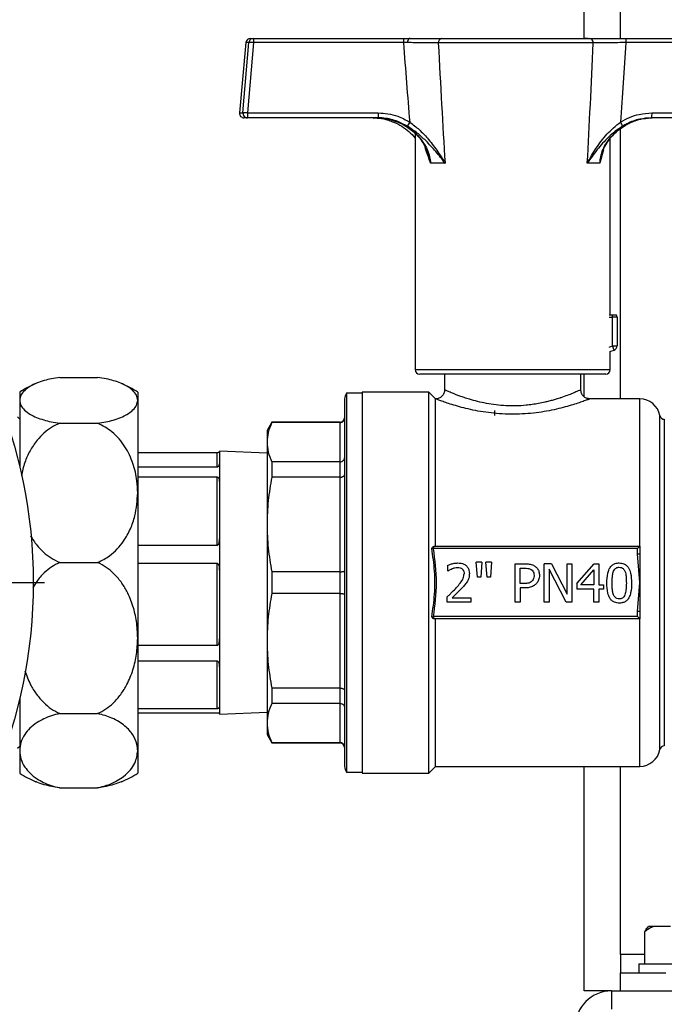
# Model space of a CAD drawing. Units: millimetres. Extents: x 60 to 6240, y 60 to 4395.
# Drawn here: x 3491 to 3633, y 1096 to 1313 of the extents above; entities that cross this region are included whole.
import ezdxf

# ---------------------------------------------------------------- set-up
doc = ezdxf.new("R2010")
doc.units = ezdxf.units.MM
doc.header["$LTSCALE"] = 15
doc.layers.add('FORMAT', color=7, linetype='Continuous')
doc.styles.add('SLDTEXTSTYLE0', font='TXT', dxfattribs={"width": 0.75})
doc.dimstyles.new('SLDDIMSTYLE0', dxfattribs={"dimtxt": 52.5, "dimasz": 53.34, "dimexe": 0, "dimexo": 0.0625, "dimgap": 13.125, "dimtad": 1, "dimdec": 0, "dimrnd": 1e-09, "dimzin": 12, "dimdsep": 46, "dimtxsty": 'SLDTEXTSTYLE0', "dimsah": 1, "dimcen": 0.09, "dimadec": 0, "dimazin": 3, "dimtfac": 1, "dimtdec": 0, "dimtofl": 0, "dimtmove": 0, "dimatfit": 3, "dimfxl": 0, "dimfrac": 2, "dimtolj": 1, "dimtzin": 12, "dimarcsym": 0})

# ---------------------------------------------------------------- blocks, each defined once
blk = doc.blocks.new('_D_9')
at = {"layer": 'FORMAT', "color": 7}
for p, q in [((3273.62, 1204.2), (3273.62, 2400.5)), ((3838.05, 2231.74), (3838.05, 2400.5)), ((3273.62, 2385.5), (3838.05, 2385.5))]:
    blk.add_line(p, q, dxfattribs=at)
for points in [[(3273.62, 2385.5), (3326.96, 2379.79), (3326.96, 2391.22)], [(3838.05, 2385.5), (3784.71, 2391.22), (3784.71, 2379.79)]]:
    blk.add_solid(points, dxfattribs=at)
at = {"layer": 'FORMAT', "color": 7, "insert": (3521.81, 2453.18), "char_height": 52.5, "attachment_point": 1, "style": 'SLDTEXTSTYLE0'}
blk.add_mtext('564', dxfattribs=at)
blk = doc.blocks.new('SW_CENTERMARKSYMBOL_4')
at = {"layer": 'FORMAT', "color": 0}
blk.add_line((5, 0), (112.5, 0), dxfattribs=at)

msp = doc.modelspace()

# ---------------------------------------------------------------- linework, layer by layer
at = {"color": 7, "linetype": 'Continuous', "lineweight": 25}
for p, q in [((3615.05, 1309.15), (3615.05, 1454.2)), ((3623.05, 1309.15), (3623.05, 1454.2)), ((3541.47, 1309.15), (3542.12, 1309.15)), ((3542.12, 1309.15), (3575.2, 1309.15)), ((3582.56, 1309.15), (3583.63, 1309.15)), ((3583.63, 1309.15), (3616.19, 1309.15)), ((3615.84, 1309.15), (3614.91, 1309.15)), ((3624.17, 1309.15), (3657.07, 1309.15)), ((3540.47, 1308.24), (3539.05, 1292.74)), ((3540.47, 1308.24), (3539.05, 1292.74)), ((3539.83, 1292.74), (3541.12, 1308.24)), ((3541.12, 1308.24), (3540.47, 1308.24)), ((3540.47, 1308.24), (3540.47, 1308.24)), ((3542.11, 1308.24), (3540.83, 1292.74)), ((3575.19, 1308.24), (3542.11, 1308.24)), ((3576.16, 1308.49), (3576.16, 1308.65)), ((3617.02, 1308.15), (3582.87, 1308.15)), ((3657.17, 1308.24), (3624.28, 1308.24)), ((3539.05, 1292.74), (3539.83, 1292.74)), ((3539.05, 1292.74), (3539.05, 1292.74)), ((3540.83, 1291.65), (3540.05, 1291.65)), ((3540.83, 1292.74), (3569.63, 1292.74)), ((3569.63, 1291.65), (3540.83, 1291.65)), ((3629.21, 1291.58), (3630, 1291.62)), ((3658.49, 1291.65), (3629.85, 1291.65)), ((3629.95, 1292.74), (3658.59, 1292.74)), ((3623.05, 1229.7), (3623.05, 1289.33)), ((3577.77, 1288.17), (3577.77, 1236.15)), ((3620.77, 1248.15), (3620.77, 1287.11)), ((3584.36, 1281.65), (3581.17, 1281.65)), ((3618.47, 1281.65), (3615.7, 1281.65)), ((3621.27, 1248.15), (3620.54, 1248.15)), ((3621.27, 1247.7), (3621.27, 1248.15)), ((3620.52, 1247.7), (3621.27, 1247.7)), ((3621.27, 1241.4), (3621.27, 1247.7)), ((3622.27, 1247.7), (3621.27, 1247.7)), ((3622.27, 1247.7), (3622.27, 1241.4)), ((3620.52, 1241.13), (3621.27, 1241.4)), ((3620.65, 1240.11), (3621.61, 1240.46)), ((3620.77, 1236.15), (3620.77, 1240.15)), ((3621.61, 1240.46), (3621.27, 1241.4)), ((3621.27, 1241.4), (3622.27, 1241.4)), ((3577.77, 1236.15), (3620.77, 1236.15)), ((3619.77, 1235.15), (3578.77, 1235.15)), ((3584.27, 1235.15), (3584.27, 1231.7)), ((3614.27, 1231.69), (3614.27, 1235.15)), ((3615.05, 1230.16), (3615.05, 1235.15)), ((3499.45, 1234.44), (3507.79, 1234.44)), ((3490.62, 1231.2), (3490.62, 1229.39)), ((3516.62, 1231.2), (3516.62, 1229.39)), ((3566.12, 1230.95), (3562.66, 1230.95)), ((3562.66, 1230.95), (3562.66, 1189.2)), ((3580.77, 1231.2), (3566.12, 1231.2)), ((3566.12, 1231.2), (3566.12, 1147.2)), ((3582.27, 1229.7), (3580.77, 1231.2)), ((3580.77, 1147.2), (3580.77, 1231.2)), ((3490.62, 1229.39), (3490.62, 1214.71)), ((3516.62, 1229.39), (3516.62, 1208.98)), ((3582.27, 1197.2), (3582.27, 1229.7)), ((3627.27, 1229.7), (3616.23, 1229.7)), ((3627.27, 1197.2), (3627.27, 1229.7)), ((3595.27, 1227.15), (3595.27, 1226.07)), ((3490.62, 1225.21), (3490.12, 1225.71)), ((3499.45, 1224.33), (3507.79, 1224.33)), ((3546.19, 1224.55), (3545.12, 1222.7)), ((3561.22, 1224.55), (3546.19, 1224.55)), ((3546.19, 1224.55), (3546.19, 1224.47)), ((3561.22, 1224.47), (3546.19, 1224.47)), ((3561.22, 1224.47), (3561.22, 1224.55)), ((3561.22, 1215.83), (3561.22, 1224.47)), ((3631.69, 1152.38), (3631.69, 1226.02)), ((3632.68, 1225.2), (3632.68, 1153.2)), ((3545.12, 1222.7), (3545.12, 1220.15)), ((3545.12, 1220.15), (3545.12, 1202.02)), ((3516.62, 1217.88), (3534.12, 1217.88)), ((3534.12, 1214.67), (3534.12, 1217.88)), ((3545.12, 1217.74), (3534.62, 1218.2)), ((3534.62, 1218.2), (3534.62, 1215.45)), ((3534.62, 1215.45), (3534.62, 1211.43)), ((3546.19, 1215.83), (3546.19, 1212.44)), ((3561.22, 1215.83), (3546.19, 1215.83)), ((3561.22, 1212.44), (3561.22, 1215.83)), ((3534.12, 1214.67), (3516.62, 1214.67)), ((3516.62, 1212.5), (3534.12, 1212.5)), ((3534.12, 1197.41), (3534.12, 1212.5)), ((3534.62, 1211.43), (3534.62, 1199.05)), ((3561.22, 1212.44), (3546.19, 1212.44)), ((3561.22, 1191.59), (3561.22, 1212.44)), ((3516.62, 1208.98), (3516.62, 1176.99)), ((3545.12, 1202.02), (3545.12, 1176.38)), ((3534.62, 1199.05), (3534.62, 1191.75)), ((3534.12, 1197.41), (3516.62, 1197.41)), ((3581.8, 1197.16), (3581.98, 1197.2)), ((3626.77, 1196.7), (3581.8, 1196.7)), ((3581.98, 1197.2), (3627.27, 1197.2)), ((3626.77, 1196.7), (3627.27, 1197.2)), ((3626.77, 1195.54), (3626.77, 1196.7)), ((3627.27, 1197.2), (3627.27, 1195.54)), ((3591.48, 1190.43), (3591.23, 1193.74)), ((3592.48, 1193.74), (3591.23, 1193.74)), ((3592.48, 1193.74), (3592.23, 1190.43)), ((3593.63, 1190.43), (3593.38, 1193.74)), ((3594.62, 1193.74), (3593.38, 1193.74)), ((3594.62, 1193.74), (3594.38, 1190.43)), ((3627.27, 1189.2), (3626.77, 1195.54)), ((3627.27, 1195.54), (3627.27, 1189.2)), ((3499.45, 1193.64), (3507.79, 1193.64)), ((3516.62, 1193.47), (3534.12, 1193.47)), ((3534.12, 1175.34), (3534.12, 1193.47)), ((3534.62, 1191.75), (3534.62, 1176.88)), ((3546.19, 1191.59), (3546.19, 1186.8)), ((3561.22, 1191.59), (3546.19, 1191.59)), ((3561.22, 1186.8), (3561.22, 1191.59)), ((3585, 1191.82), (3585, 1193.03)), ((3585, 1191.82), (3585.06, 1191.82)), ((3599.78, 1184.86), (3599.78, 1193.36)), ((3599.78, 1193.36), (3601.92, 1193.36)), ((3600.91, 1188.99), (3600.91, 1192.38)), ((3600.91, 1192.38), (3601.85, 1192.38)), ((3606.23, 1184.86), (3606.23, 1193.36)), ((3607.84, 1193.36), (3606.23, 1193.36)), ((3607.28, 1192.19), (3607.28, 1184.86)), ((3611.05, 1184.86), (3607.28, 1192.19)), ((3607.84, 1193.36), (3611.26, 1186.63)), ((3611.26, 1186.63), (3611.26, 1193.36)), ((3611.26, 1193.36), (3612.31, 1193.36)), ((3612.31, 1193.36), (3612.31, 1184.86)), ((3613.4, 1188.98), (3617.2, 1193.36)), ((3614.3, 1188.7), (3617.16, 1192.02)), ((3617.16, 1192.02), (3617.16, 1188.7)), ((3617.2, 1193.36), (3618.25, 1193.36)), ((3618.25, 1193.36), (3618.25, 1188.7)), ((3592.23, 1190.43), (3591.48, 1190.43)), ((3594.38, 1190.43), (3593.63, 1190.43)), ((3562.66, 1189.2), (3562.66, 1147.45)), ((3588.14, 1188.05), (3585.89, 1185.84)), ((3601.68, 1188.99), (3600.91, 1188.99)), ((3601.87, 1188.03), (3600.91, 1188.03)), ((3600.91, 1188.03), (3600.91, 1184.86)), ((3613.4, 1188.98), (3613.4, 1187.78)), ((3617.16, 1187.78), (3613.4, 1187.78)), ((3617.16, 1188.7), (3614.3, 1188.7)), ((3617.16, 1184.86), (3617.16, 1187.78)), ((3618.25, 1188.7), (3619.26, 1188.7)), ((3619.26, 1187.78), (3618.25, 1187.78)), ((3618.25, 1187.78), (3618.25, 1184.86)), ((3619.26, 1188.7), (3619.26, 1187.78)), ((3626.77, 1182.85), (3627.27, 1189.2)), ((3627.27, 1189.2), (3627.27, 1182.85)), ((3561.22, 1186.8), (3546.19, 1186.8)), ((3561.22, 1165.95), (3561.22, 1186.8)), ((3584.82, 1184.86), (3584.82, 1186.07)), ((3585.89, 1185.84), (3590.06, 1185.84)), ((3590.06, 1185.84), (3590.06, 1184.86)), ((3590.06, 1184.86), (3584.82, 1184.86)), ((3600.91, 1184.86), (3599.78, 1184.86)), ((3607.28, 1184.86), (3606.23, 1184.86)), ((3612.31, 1184.86), (3611.05, 1184.86)), ((3618.25, 1184.86), (3617.16, 1184.86)), ((3626.77, 1181.7), (3581.8, 1181.7)), ((3581.98, 1181.2), (3581.8, 1181.24)), ((3627.27, 1181.2), (3581.98, 1181.2)), ((3582.27, 1148.7), (3582.27, 1181.2)), ((3626.77, 1181.7), (3626.77, 1182.85)), ((3626.77, 1181.7), (3627.27, 1181.2)), ((3627.27, 1182.85), (3627.27, 1181.2)), ((3627.27, 1148.7), (3627.27, 1181.2)), ((3516.62, 1176.99), (3516.62, 1152.15)), ((3534.62, 1176.88), (3534.62, 1170.58)), ((3545.12, 1176.38), (3545.12, 1158.25)), ((3534.12, 1175.34), (3516.62, 1175.34)), ((3516.62, 1171.93), (3534.12, 1171.93)), ((3534.12, 1161.38), (3534.12, 1171.93)), ((3534.62, 1170.58), (3534.62, 1161.92)), ((3561.22, 1165.95), (3546.19, 1165.95)), ((3546.19, 1165.95), (3546.19, 1162.57)), ((3561.22, 1162.57), (3561.22, 1165.95)), ((3490.62, 1163.68), (3490.62, 1152.15)), ((3534.12, 1161.38), (3516.62, 1161.38)), ((3534.62, 1161.92), (3534.62, 1160.31)), ((3561.22, 1162.57), (3546.19, 1162.57)), ((3561.22, 1153.93), (3561.22, 1162.57)), ((3499.45, 1160.35), (3507.79, 1160.35)), ((3516.62, 1160.51), (3534.12, 1160.51)), ((3534.62, 1160.2), (3545.12, 1160.66)), ((3534.62, 1160.31), (3534.62, 1160.2)), ((3545.12, 1158.25), (3545.12, 1155.7)), ((3545.12, 1155.7), (3546.19, 1153.85)), ((3490.12, 1152.68), (3490.62, 1153.18)), ((3546.19, 1153.93), (3561.22, 1153.93)), ((3546.19, 1153.93), (3546.19, 1153.85)), ((3546.19, 1153.85), (3561.22, 1153.85)), ((3561.22, 1153.85), (3561.22, 1153.93)), ((3490.62, 1152.15), (3490.62, 1147.2)), ((3516.62, 1152.15), (3516.62, 1147.2)), ((3580.77, 1147.2), (3582.27, 1148.7)), ((3582.27, 1148.7), (3627.27, 1148.7)), ((3615.05, 1099.2), (3615.05, 1148.7)), ((3623.05, 1107.2), (3623.05, 1148.7)), ((3562.66, 1147.45), (3566.12, 1147.45)), ((3566.12, 1147.2), (3580.77, 1147.2)), ((3499.45, 1143.95), (3507.79, 1143.95)), ((3628.4, 1105.2), (3628.4, 1112.29)), ((3629.18, 1113.4), (3629.16, 1113.38)), ((3630.36, 1113.4), (3629.18, 1113.4)), ((3634.05, 1113.4), (3630.36, 1113.4)), ((3623.05, 1107.2), (3623.05, 1103.2)), ((3628.4, 1107.2), (3623.05, 1107.2)), ((3627.05, 1105.2), (3627.05, 1103.2)), ((3627.05, 1105.2), (3644.55, 1105.2)), ((3623.05, 1099.2), (3623.05, 1103.2)), ((3623.05, 1103.2), (3633.05, 1103.2)), ((3621.05, 1099.2), (3615.05, 1099.2)), ((3621.05, 1099.2), (3621.05, 1095.2)), ((3621.05, 1099.2), (4055.05, 1099.2))]:
    msp.add_line(p, q, dxfattribs=at)
msp.add_circle((3383.62, 1189.2), 110, dxfattribs=at)
for centre, radius, start, end in [((3541.47, 1308.15), 1, 90, 174.7636), ((3541.47, 1308.15), 0.999, 90.0338, 175.0423), ((3542.12, 1308.15), 0.999, 90.0338, 175.0423), ((3630.74, 1308.45), 88.63, 179.549, 180.1392), ((3663.82, 1308.45), 88.63, 179.549, 180.1392), ((3583.77, 1308.25), 0.906, 98.699, 186.6252), ((3616.09, 1308.23), 0.925, 355.0609, 84.0127), ((3622.1, 1308.45), 2.19, 354.4353, 18.7048), ((3541.62, 1305), 3.27, 81.2738, 98.7262), ((3540.05, 1292.65), 1, 174.7636, 270), ((3540.05, 1292.65), 0.999, 174.9666, 269.9573), ((3540.33, 1289.5), 3.27, 81.2738, 98.7262), ((3540.83, 1292.65), 0.999, 174.9666, 269.9573), ((3652.89, 1292.45), 112.06, 179.853, 180.4088), ((3681.69, 1292.45), 112.06, 179.853, 180.4088), ((3627.23, 1292.45), 2.74, 342.9694, 5.9831), ((3584.19, 1285.76), 9.09, 146.9251, 153.4965), ((3620.72, 1289.03), 2.89, 15.8209, 35.8548), ((3621.27, 1247.7), 1, 0, 26.7437), ((3621.27, 1241.4), 1, 290, 0), ((3578.77, 1236.15), 1, 180, 270), ((3619.77, 1236.15), 1, 270, 0), ((3503.62, 1211.02), 24, 113.0871, 122.7972), ((3503.62, 1211.02), 24, 57.2028, 66.9009), ((3564.22, 1229.7), 2, 141.3178, 180), ((3627.27, 1225.2), 4.5, 10.4757, 90), ((3561.22, 1225.55), 1, 270, 0), ((3632.68, 1226.2), 1, 190.4757, 270), ((3561.22, 1152.85), 1, 0, 90), ((3632.68, 1152.2), 1, 90, 169.5243), ((3627.27, 1153.2), 4.5, 270, 349.5243), ((3564.22, 1148.7), 2, 180, 218.6822), ((3503.62, 1167.37), 24, 237.2028, 246.9172), ((3503.62, 1167.37), 24, 293.1057, 302.7972), ((3621.05, 1091.2), 8, 90, 180)]:
    msp.add_arc(centre, radius, start, end, dxfattribs=at)
for centre, major_axis, ratio, start_param, end_param in [((3576.68, 1308.65), (0.525, 0), 0.95214, 1.570796, 3.141593), ((3599.29, 1540.76), (0.08, 360.05), 0.087488, 2.272916, 2.338488), ((3599.27, 1541.63), (0.05, 360.05), 0.059714, 2.276398, 2.37762), ((3599.27, 1541.63), (-2.28, 360.05), 0.059379, 3.905199, 4.00642), ((3598.22, 1540.76), (-3.35, 360.05), 0.086993, 3.943907, 4.009479)]:
    msp.add_ellipse(centre, major_axis=major_axis, ratio=ratio, start_param=start_param, end_param=end_param, dxfattribs=at)
for points, knots in [([(3575.2, 1309.15), (3576.44, 1309.15), (3578.92, 1309.15), (3581.79, 1309.15), (3583.14, 1309.15), (3583.63, 1309.15)], [0, 0, 0, 0, 0.388439, 0.776809, 1, 1, 1, 1]), ([(3616.19, 1309.15), (3617, 1309.15), (3618.61, 1309.15), (3621.57, 1309.15), (3623.49, 1309.15), (3624.17, 1309.15)], [0, 0, 0, 0, 0.390875, 0.781791, 1, 1, 1, 1]), ([(3582.87, 1308.15), (3582.42, 1308.16), (3581.19, 1308.18), (3578.58, 1308.21), (3576.32, 1308.23), (3575.19, 1308.24)], [0, 0, 0, 0, 0.223253, 0.61167, 1, 1, 1, 1]), ([(3624.28, 1308.24), (3623.66, 1308.23), (3621.91, 1308.22), (3619.22, 1308.19), (3617.75, 1308.16), (3617.02, 1308.15)], [0, 0, 0, 0, 0.218126, 0.609027, 1, 1, 1, 1]), ([(3568.54, 1291.61), (3568.85, 1291.62), (3569.78, 1291.64), (3571.12, 1291.4), (3572.1, 1291.05), (3572.5, 1290.9)], [0, 0, 0, 0, 0.226105, 0.687336, 1, 1, 1, 1]), ([(3569.42, 1291.65), (3570.07, 1291.62), (3571.4, 1291.55), (3573.97, 1290.86), (3576.37, 1289.58), (3578.39, 1287.77), (3579.92, 1285.83), (3580.92, 1283.71), (3581.11, 1282.13), (3581.17, 1281.65)], [0, 0, 0, 0, 0.116041, 0.235468, 0.470935, 0.592365, 0.717369, 0.913125, 1, 1, 1, 1]), ([(3569.42, 1291.61), (3569.73, 1291.62), (3570.66, 1291.64), (3571.99, 1291.41), (3572.96, 1291.06), (3573.33, 1290.93)], [0, 0, 0, 0, 0.230634, 0.70113, 1, 1, 1, 1]), ([(3569.63, 1292.74), (3570.35, 1292.7), (3571.81, 1292.62), (3574.2, 1292), (3575.71, 1291.18), (3576.57, 1290.72)], [0, 0, 0, 0, 0.295846, 0.600561, 1, 1, 1, 1]), ([(3576.06, 1289.82), (3575.26, 1290.24), (3573.51, 1291.15), (3571.26, 1291.61), (3569.91, 1291.64), (3569.63, 1291.65)], [0, 0, 0, 0, 0.4009324, 0.875305, 1, 1, 1, 1]), ([(3618.47, 1281.65), (3618.52, 1282.13), (3618.69, 1283.71), (3619.65, 1285.81), (3621.14, 1287.76), (3623.12, 1289.57), (3625.48, 1290.85), (3628.02, 1291.55), (3629.33, 1291.61), (3630, 1291.65)], [0, 0, 0, 0, 0.086875, 0.282631, 0.403974, 0.529066, 0.764533, 0.880625, 1, 1, 1, 1]), ([(3623.06, 1290.72), (3623.7, 1291.08), (3625, 1291.81), (3627.33, 1292.56), (3629.02, 1292.67), (3629.95, 1292.74)], [0, 0, 0, 0, 0.3032805, 0.6151195, 1, 1, 1, 1]), ([(3629.85, 1291.65), (3628.99, 1291.59), (3627.12, 1291.46), (3625, 1290.68), (3623.81, 1290), (3623.5, 1289.82)], [0, 0, 0, 0, 0.383832, 0.838303, 1, 1, 1, 1]), ([(3572.5, 1290.9), (3572.7, 1290.84), (3573.52, 1290.58), (3574.85, 1289.83), (3576.39, 1288.66), (3577.37, 1287.73), (3577.75, 1287.17), (3577.77, 1287.14)], [0, 0, 0, 0, 0.097074, 0.391583, 0.688475, 0.984916, 1, 1, 1, 1]), ([(3573.33, 1290.93), (3573.56, 1290.86), (3574.41, 1290.59), (3575.77, 1289.83), (3577.36, 1288.67), (3578.72, 1287.26), (3579.8, 1285.75), (3580.25, 1284.65), (3580.46, 1284.14)], [0, 0, 0, 0, 0.071003, 0.262628, 0.455785, 0.648649, 0.837525, 1, 1, 1, 1]), ([(3584.36, 1281.65), (3584.35, 1281.65), (3583.72, 1282.51), (3582.39, 1284.2), (3580.34, 1286.43), (3578.26, 1288.35), (3576.8, 1289.32), (3576.06, 1289.82)], [0, 0, 0, 0, 0.0015939, 0.2931527, 0.5774817, 0.7860681, 1, 1, 1, 1]), ([(3576.57, 1290.72), (3577.28, 1290.18), (3578.71, 1289.1), (3580.69, 1286.97), (3582.6, 1284.49), (3583.79, 1282.6), (3584.35, 1281.65), (3584.36, 1281.65)], [0, 0, 0, 0, 0.212084, 0.424904, 0.708609, 0.998339, 1, 1, 1, 1]), ([(3615.7, 1281.65), (3615.7, 1281.65), (3616.29, 1282.77), (3617.57, 1284.96), (3619.55, 1287.56), (3621.42, 1289.47), (3622.51, 1290.3), (3623.06, 1290.72)], [0, 0, 0, 0, 0.001662, 0.341039, 0.669714, 0.833344, 1, 1, 1, 1]), ([(3623.5, 1289.82), (3622.95, 1289.45), (3621.83, 1288.7), (3619.89, 1286.98), (3617.78, 1284.62), (3616.37, 1282.65), (3615.7, 1281.65), (3615.7, 1281.65)], [0, 0, 0, 0, 0.162174, 0.328093, 0.656992, 0.998406, 1, 1, 1, 1]), ([(3618.92, 1283.6), (3618.93, 1283.65), (3619.05, 1284.25), (3619.57, 1285.35), (3620.47, 1286.85), (3621.68, 1288.23), (3623.02, 1289.39), (3624.02, 1289.95), (3624.47, 1290.2)], [0, 0, 0, 0, 0.0179068, 0.2065065, 0.4039948, 0.6112681, 0.8262236, 1, 1, 1, 1]), ([(3624.47, 1290.2), (3624.59, 1290.28), (3625.16, 1290.64), (3625.81, 1290.85), (3626.33, 1291.02)], [0, 0, 0, 0, 0.203867, 1, 1, 1, 1]), ([(3581.17, 1281.65), (3581.16, 1281.65), (3581.15, 1281.69), (3581.06, 1281.95), (3580.7, 1283.03), (3580.25, 1284.07), (3580.02, 1285.04), (3579.99, 1285.17)], [0, 0, 0, 0, 0.004477, 0.026499, 0.219833, 0.900266, 1, 1, 1, 1]), ([(3581.17, 1281.65), (3581.16, 1281.65), (3581.16, 1281.69), (3581.14, 1281.76), (3581.09, 1282.06), (3580.91, 1282.88), (3580.62, 1283.61), (3580.42, 1284.12)], [0, 0, 0, 0, 0.007484, 0.043029, 0.084111, 0.358691, 1, 1, 1, 1]), ([(3619.31, 1284.63), (3619.11, 1283.9), (3618.85, 1282.96), (3618.55, 1281.95), (3618.48, 1281.69), (3618.47, 1281.65), (3618.47, 1281.65)], [0, 0, 0, 0, 0.741233, 0.968808, 0.9947304, 1, 1, 1, 1]), ([(3618.99, 1283.69), (3618.86, 1283.32), (3618.66, 1282.73), (3618.54, 1282.06), (3618.49, 1281.76), (3618.48, 1281.69), (3618.47, 1281.65), (3618.47, 1281.65)], [0, 0, 0, 0, 0.564242, 0.897817, 0.947726, 0.990908, 1, 1, 1, 1]), ([(3622.16, 1248.15), (3622.15, 1248.15), (3622.13, 1248.15), (3621.98, 1248.15), (3621.75, 1248.15), (3621.5, 1248.15), (3621.33, 1248.15), (3621.27, 1248.15)], [0, 0, 0, 0, 0.214694, 0.429388, 0.644082, 0.858775, 1, 1, 1, 1]), ([(3499.45, 1234.44), (3498.83, 1234.35), (3497.6, 1234.15), (3495.87, 1233.72), (3494.28, 1233.17), (3492.76, 1232.42), (3491.56, 1231.51), (3490.76, 1230.46), (3490.67, 1229.75), (3490.62, 1229.39)], [0, 0, 0, 0, 0.101893, 0.203913, 0.332218, 0.460711, 0.639671, 0.818874, 1, 1, 1, 1]), ([(3516.62, 1229.39), (3516.57, 1229.76), (3516.46, 1230.49), (3515.64, 1231.54), (3514.46, 1232.43), (3512.99, 1233.15), (3511.45, 1233.7), (3509.71, 1234.14), (3508.43, 1234.34), (3507.79, 1234.44)], [0, 0, 0, 0, 0.188254, 0.364844, 0.541202, 0.664597, 0.787835, 0.893991, 1, 1, 1, 1]), ([(3584.27, 1231.72), (3584.25, 1231.45), (3584.2, 1231.05), (3583.95, 1230.58), (3583.61, 1230.17), (3583.04, 1229.78), (3582.51, 1229.72), (3582.25, 1229.69)], [0, 0, 0, 0, 0.2500989, 0.3756479, 0.500861, 0.7504805, 1, 1, 1, 1]), ([(3614.23, 1231.69), (3614.24, 1231.69), (3614.28, 1231.71), (3614.02, 1231.59), (3613.45, 1231.33), (3612.54, 1230.94), (3611.34, 1230.47), (3610.39, 1230.13), (3609.87, 1229.96), (3609.87, 1229.96), (3609.87, 1229.96), (3609.87, 1229.96), (3609.87, 1229.96), (3609.87, 1229.96), (3609.87, 1229.96), (3609.87, 1229.96), (3609.86, 1229.96), (3609.86, 1229.96), (3609.83, 1229.95), (3609.76, 1229.92), (3609.49, 1229.84), (3608.98, 1229.67), (3608.19, 1229.44), (3607.3, 1229.19), (3606.22, 1228.93), (3605, 1228.68), (3603.6, 1228.45), (3601.95, 1228.25), (3600.01, 1228.13), (3597.78, 1228.16), (3595.58, 1228.35), (3593.48, 1228.68), (3591.51, 1229.11), (3589.88, 1229.56), (3588.6, 1229.98), (3587.63, 1230.32), (3586.63, 1230.69), (3585.68, 1231.08), (3584.88, 1231.43), (3584.36, 1231.65), (3584.3, 1231.68), (3584.27, 1231.7)], [0, 0, 0, 0, 0.01531, 0.062438, 0.106845, 0.155994, 0.20298, 0.250048, 0.250049, 0.25005, 0.250052, 0.250055, 0.25006, 0.25007, 0.25009, 0.250127, 0.250206, 0.250382, 0.250808, 0.252314, 0.257564, 0.274285, 0.297151, 0.322318, 0.344205, 0.377331, 0.408581, 0.437995, 0.48476, 0.531134, 0.577786, 0.624623, 0.671573, 0.718617, 0.752269, 0.783293, 0.81282, 0.859782, 0.906613, 0.953227, 1, 1, 1, 1]), ([(3616.3, 1229.7), (3616.03, 1229.73), (3615.5, 1229.79), (3614.93, 1230.18), (3614.6, 1230.59), (3614.34, 1231.06), (3614.3, 1231.46), (3614.27, 1231.73)], [0, 0, 0, 0, 0.249606, 0.49921, 0.624386, 0.749902, 1, 1, 1, 1]), ([(3490.62, 1229.39), (3490.67, 1229.01), (3490.77, 1228.29), (3491.59, 1227.23), (3492.78, 1226.34), (3494.25, 1225.62), (3495.79, 1225.07), (3497.52, 1224.63), (3498.81, 1224.43), (3499.45, 1224.33)], [0, 0, 0, 0, 0.188254, 0.364844, 0.541202, 0.664597, 0.787835, 0.893991, 1, 1, 1, 1]), ([(3507.79, 1224.33), (3508.41, 1224.43), (3509.64, 1224.62), (3511.37, 1225.05), (3512.95, 1225.6), (3514.47, 1226.35), (3515.67, 1227.26), (3516.47, 1228.31), (3516.57, 1229.03), (3516.62, 1229.39)], [0, 0, 0, 0, 0.1018935, 0.2039128, 0.3322182, 0.460711, 0.6396715, 0.818874, 1, 1, 1, 1]), ([(3562.22, 1229.62), (3562.22, 1229.64), (3562.22, 1229.73), (3562.22, 1229.1), (3562.22, 1227.67), (3562.22, 1225.29), (3562.22, 1222.03), (3562.22, 1217.95), (3562.22, 1213.19), (3562.22, 1207.91), (3562.22, 1202.34), (3562.22, 1196.67), (3562.22, 1191.06), (3562.22, 1185.47), (3562.22, 1179.83), (3562.22, 1174.18), (3562.22, 1168.68), (3562.22, 1163.56), (3562.22, 1159), (3562.22, 1155.19), (3562.22, 1152.21), (3562.22, 1150.15), (3562.22, 1148.92), (3562.22, 1148.77), (3562.22, 1148.7)], [0, 0, 0, 0, 0.014192, 0.058248, 0.104275, 0.151901, 0.200657, 0.249996, 0.299336, 0.348091, 0.395717, 0.441745, 0.4858, 0.528642, 0.57339, 0.619997, 0.668056, 0.717069, 0.766475, 0.815683, 0.864119, 0.911261, 0.956667, 1, 1, 1, 1]), ([(3616.23, 1229.68), (3616.24, 1229.69), (3616.29, 1229.7), (3615.98, 1229.59), (3615.32, 1229.34), (3614.29, 1228.98), (3612.95, 1228.53), (3611.32, 1228.04), (3609.44, 1227.55), (3607.33, 1227.09), (3605.04, 1226.7), (3602.62, 1226.43), (3600.11, 1226.3), (3597.58, 1226.33), (3595.1, 1226.51), (3592.71, 1226.82), (3590.48, 1227.23), (3588.45, 1227.71), (3586.65, 1228.21), (3585.11, 1228.69), (3583.86, 1229.11), (3582.96, 1229.44), (3582.38, 1229.66), (3582.31, 1229.68), (3582.27, 1229.7)], [0, 0, 0, 0, 0.0152808, 0.0610664, 0.1069245, 0.1530207, 0.1994608, 0.2462421, 0.2933376, 0.3407328, 0.3884062, 0.4362265, 0.4840609, 0.5318983, 0.5797342, 0.6275112, 0.6750727, 0.722367, 0.7693772, 0.8160575, 0.86241, 0.9084606, 0.9540524, 1, 1, 1, 1]), ([(3499.45, 1224.33), (3498.83, 1224.04), (3497.56, 1223.45), (3495.89, 1222.15), (3494.25, 1220.44), (3492.82, 1218.28), (3491.61, 1215.62), (3491.2, 1213.71), (3490.98, 1212.71)], [0, 0, 0, 0, 0.127486, 0.264807, 0.406085, 0.593918, 0.787032, 1, 1, 1, 1]), ([(3516.62, 1208.98), (3516.58, 1209.88), (3516.5, 1212.07), (3515.69, 1215.53), (3514.26, 1218.63), (3512.56, 1220.91), (3510.68, 1222.83), (3508.89, 1223.76), (3507.79, 1224.33)], [0, 0, 0, 0, 0.148751, 0.362253, 0.583823, 0.698072, 0.814872, 1, 1, 1, 1]), ([(3546.19, 1224.47), (3545.88, 1223.75), (3545.26, 1222.32), (3545.17, 1220.88), (3545.12, 1220.15)], [0, 0, 0, 0, 0.49798, 1, 1, 1, 1]), ([(3561.22, 1224.47), (3561.35, 1224.48), (3561.54, 1224.5), (3561.77, 1224.63), (3561.96, 1224.78), (3562.11, 1224.98), (3562.2, 1225.22), (3562.21, 1225.37), (3562.22, 1225.45)], [0, 0, 0, 0, 0.2415217, 0.3685014, 0.4993821, 0.7072304, 0.843096, 1, 1, 1, 1]), ([(3545.12, 1220.15), (3545.17, 1219.43), (3545.26, 1217.98), (3545.88, 1216.55), (3546.19, 1215.83)], [0, 0, 0, 0, 0.497831, 1, 1, 1, 1]), ([(3534.12, 1217.88), (3534.14, 1217.88), (3534.19, 1217.88), (3534.26, 1217.89), (3534.38, 1217.91), (3534.59, 1217.99), (3534.61, 1218.04), (3534.62, 1218.09)], [0, 0, 0, 0, 0.032421, 0.07268, 0.141947, 0.339895, 1, 1, 1, 1]), ([(3534.62, 1215.45), (3534.61, 1215.31), (3534.6, 1215.12), (3534.48, 1214.89), (3534.4, 1214.79), (3534.31, 1214.72), (3534.24, 1214.69), (3534.17, 1214.67), (3534.13, 1214.67), (3534.12, 1214.67)], [0, 0, 0, 0, 0.5307535, 0.6729106, 0.8207961, 0.8812481, 0.9421275, 0.9754656, 1, 1, 1, 1]), ([(3561.22, 1215.83), (3561.35, 1215.84), (3561.54, 1215.86), (3561.77, 1215.97), (3561.96, 1216.1), (3562.11, 1216.28), (3562.2, 1216.49), (3562.21, 1216.62), (3562.22, 1216.69)], [0, 0, 0, 0, 0.2415343, 0.3685109, 0.4993821, 0.7072506, 0.8431112, 1, 1, 1, 1]), ([(3534.12, 1212.5), (3534.14, 1212.5), (3534.19, 1212.49), (3534.26, 1212.46), (3534.38, 1212.37), (3534.59, 1212.04), (3534.61, 1211.69), (3534.62, 1211.43)], [0, 0, 0, 0, 0.032421, 0.07268, 0.141947, 0.339895, 1, 1, 1, 1]), ([(3546.19, 1212.44), (3545.88, 1210.73), (3545.26, 1207.27), (3545.17, 1203.77), (3545.12, 1202.02)], [0, 0, 0, 0, 0.49798, 1, 1, 1, 1]), ([(3561.22, 1212.44), (3561.35, 1212.45), (3561.54, 1212.46), (3561.77, 1212.53), (3561.96, 1212.61), (3562.11, 1212.72), (3562.2, 1212.85), (3562.21, 1212.93), (3562.22, 1212.98)], [0, 0, 0, 0, 0.241522, 0.368501, 0.499382, 0.70723, 0.843096, 1, 1, 1, 1]), ([(3507.79, 1193.64), (3508.69, 1194.09), (3510.3, 1194.89), (3512.15, 1196.6), (3513.75, 1198.57), (3515.08, 1201.02), (3516.32, 1204.57), (3516.5, 1207.27), (3516.62, 1208.98)], [0, 0, 0, 0, 0.150425, 0.269076, 0.387892, 0.552396, 0.717142, 1, 1, 1, 1]), ([(3545.12, 1202.02), (3545.17, 1200.28), (3545.26, 1196.78), (3545.88, 1193.32), (3546.19, 1191.59)], [0, 0, 0, 0, 0.497831, 1, 1, 1, 1]), ([(3493, 1199.55), (3493.45, 1198.82), (3494.26, 1197.51), (3495.83, 1195.88), (3497.49, 1194.57), (3498.79, 1193.95), (3499.45, 1193.64)], [0, 0, 0, 0, 0.298803, 0.532365, 0.765649, 1, 1, 1, 1]), ([(3534.62, 1199.05), (3534.61, 1198.74), (3534.6, 1198.33), (3534.48, 1197.85), (3534.4, 1197.65), (3534.31, 1197.52), (3534.24, 1197.45), (3534.17, 1197.41), (3534.13, 1197.41), (3534.12, 1197.41)], [0, 0, 0, 0, 0.5307535, 0.6729106, 0.8207961, 0.8812481, 0.9421275, 0.9754656, 1, 1, 1, 1]), ([(3581.42, 1196.76), (3581.47, 1196.84), (3581.58, 1197.01), (3581.72, 1197.11), (3581.8, 1197.16)], [0, 0, 0, 0, 0.488683, 1, 1, 1, 1]), ([(3581.42, 1181.63), (3581.67, 1183.31), (3582.17, 1186.65), (3582.17, 1191.74), (3581.67, 1195.09), (3581.42, 1196.76)], [0, 0, 0, 0, 0.333643, 0.666264, 1, 1, 1, 1]), ([(3581.8, 1196.7), (3581.76, 1196.7), (3581.69, 1196.72), (3581.59, 1196.73), (3581.5, 1196.75), (3581.44, 1196.76), (3581.42, 1196.76)], [0, 0, 0, 0, 0.251143, 0.502868, 0.753077, 1, 1, 1, 1]), ([(3581.8, 1181.7), (3582.14, 1184.2), (3582.82, 1189.2), (3582.14, 1194.2), (3581.8, 1196.7)], [0, 0, 0, 0, 0.499945, 1, 1, 1, 1]), ([(3499.45, 1193.64), (3498.84, 1193.33), (3497.6, 1192.7), (3495.89, 1191.27), (3494.48, 1189.73), (3493.79, 1188.55), (3493.52, 1188.08)], [0, 0, 0, 0, 0.244006, 0.495885, 0.803726, 1, 1, 1, 1]), ([(3516.62, 1176.99), (3516.57, 1178.23), (3516.46, 1180.6), (3515.65, 1184.07), (3514.47, 1186.99), (3512.99, 1189.39), (3511.46, 1191.17), (3509.72, 1192.65), (3508.44, 1193.31), (3507.79, 1193.64)], [0, 0, 0, 0, 0.188251, 0.36257, 0.541191, 0.66309, 0.787825, 0.892258, 1, 1, 1, 1]), ([(3534.12, 1193.47), (3534.14, 1193.47), (3534.19, 1193.46), (3534.26, 1193.41), (3534.38, 1193.26), (3534.59, 1192.71), (3534.61, 1192.17), (3534.62, 1191.75)], [0, 0, 0, 0, 0.032421, 0.07268, 0.141947, 0.339895, 1, 1, 1, 1]), ([(3561.22, 1191.59), (3561.35, 1191.59), (3561.54, 1191.6), (3561.77, 1191.63), (3561.96, 1191.66), (3562.11, 1191.71), (3562.2, 1191.77), (3562.21, 1191.8), (3562.22, 1191.82)], [0, 0, 0, 0, 0.241534, 0.368511, 0.499382, 0.707251, 0.843111, 1, 1, 1, 1]), ([(3585, 1193.03), (3585.19, 1193.11), (3585.63, 1193.28), (3586.36, 1193.48), (3586.9, 1193.52), (3587.18, 1193.54)], [0, 0, 0, 0, 0.27135, 0.6319, 1, 1, 1, 1]), ([(3585.06, 1191.82), (3585.14, 1191.87), (3585.28, 1191.96), (3585.55, 1192.13), (3585.76, 1192.23), (3585.89, 1192.29)], [0, 0, 0, 0, 0.276276, 0.552495, 1, 1, 1, 1]), ([(3585.89, 1192.29), (3585.99, 1192.32), (3586.19, 1192.4), (3586.59, 1192.52), (3586.89, 1192.54), (3587.1, 1192.55)], [0, 0, 0, 0, 0.25729, 0.514555, 1, 1, 1, 1]), ([(3587.1, 1192.55), (3587.2, 1192.55), (3587.49, 1192.54), (3587.86, 1192.42), (3588.07, 1192.26), (3588.14, 1192.21)], [0, 0, 0, 0, 0.284694, 0.774843, 1, 1, 1, 1]), ([(3587.18, 1193.54), (3587.52, 1193.52), (3588.1, 1193.48), (3588.87, 1193.11), (3589.38, 1192.58), (3589.67, 1191.91), (3589.7, 1191.44), (3589.71, 1191.2)], [0, 0, 0, 0, 0.25905, 0.449187, 0.640057, 0.817847, 1, 1, 1, 1]), ([(3588.14, 1192.21), (3588.2, 1192.15), (3588.36, 1191.98), (3588.53, 1191.61), (3588.55, 1191.31), (3588.56, 1191.14)], [0, 0, 0, 0, 0.2258406, 0.5793459, 1, 1, 1, 1]), ([(3601.85, 1192.38), (3602.1, 1192.38), (3602.49, 1192.37), (3603.01, 1192.26), (3603.24, 1192.13), (3603.37, 1192.06)], [0, 0, 0, 0, 0.483566, 0.736159, 1, 1, 1, 1]), ([(3601.92, 1193.36), (3602.24, 1193.35), (3602.89, 1193.33), (3603.66, 1193.13), (3604.04, 1192.89), (3604.14, 1192.83)], [0, 0, 0, 0, 0.418669, 0.840635, 1, 1, 1, 1]), ([(3603.37, 1192.06), (3603.48, 1191.97), (3603.71, 1191.78), (3603.94, 1191.32), (3603.96, 1190.97), (3603.98, 1190.76)], [0, 0, 0, 0, 0.294213, 0.588988, 1, 1, 1, 1]), ([(3604.14, 1192.83), (3604.35, 1192.66), (3604.75, 1192.32), (3605.11, 1191.59), (3605.14, 1191.06), (3605.16, 1190.8)], [0, 0, 0, 0, 0.332227, 0.665173, 1, 1, 1, 1]), ([(3620.03, 1189.1), (3620.05, 1189.83), (3620.08, 1190.89), (3620.48, 1192.17), (3620.97, 1192.92), (3621.64, 1193.37), (3622.27, 1193.52), (3622.63, 1193.53), (3622.75, 1193.53)], [0, 0, 0, 0, 0.3688005, 0.5374481, 0.6771666, 0.8180529, 0.9370276, 1, 1, 1, 1]), ([(3621.18, 1189.1), (3621.19, 1189.38), (3621.2, 1189.95), (3621.24, 1190.83), (3621.4, 1191.4), (3621.48, 1191.69)], [0, 0, 0, 0, 0.318477, 0.656209, 1, 1, 1, 1]), ([(3621.48, 1191.69), (3621.56, 1191.86), (3621.7, 1192.14), (3622.04, 1192.44), (3622.39, 1192.57), (3622.63, 1192.58), (3622.75, 1192.59)], [0, 0, 0, 0, 0.331682, 0.561681, 0.79221, 1, 1, 1, 1]), ([(3622.75, 1193.53), (3623.1, 1193.5), (3623.69, 1193.45), (3624.4, 1193), (3624.94, 1192.3), (3625.4, 1190.99), (3625.44, 1189.84), (3625.46, 1189.11)], [0, 0, 0, 0, 0.17888, 0.298255, 0.417361, 0.624596, 1, 1, 1, 1]), ([(3622.75, 1192.59), (3622.93, 1192.58), (3623.23, 1192.55), (3623.6, 1192.33), (3623.84, 1192.04), (3623.94, 1191.82), (3624, 1191.71)], [0, 0, 0, 0, 0.325971, 0.5514359, 0.7757866, 1, 1, 1, 1]), ([(3624, 1191.71), (3624.06, 1191.51), (3624.22, 1190.99), (3624.29, 1190.11), (3624.3, 1189.44), (3624.31, 1189.11)], [0, 0, 0, 0, 0.240315, 0.618157, 1, 1, 1, 1]), ([(3586.88, 1188.11), (3587.16, 1188.43), (3587.72, 1189.07), (3588.43, 1190.06), (3588.52, 1190.82), (3588.56, 1191.14)], [0, 0, 0, 0, 0.363185, 0.728459, 1, 1, 1, 1]), ([(3589.27, 1189.5), (3589.19, 1189.36), (3589.02, 1189.09), (3588.64, 1188.6), (3588.33, 1188.27), (3588.14, 1188.05)], [0, 0, 0, 0, 0.261252, 0.52239, 1, 1, 1, 1]), ([(3589.71, 1191.2), (3589.71, 1191.04), (3589.7, 1190.7), (3589.57, 1190.12), (3589.38, 1189.73), (3589.27, 1189.5)], [0, 0, 0, 0, 0.2837192, 0.5677748, 1, 1, 1, 1]), ([(3603.5, 1189.5), (3603.37, 1189.4), (3603.09, 1189.16), (3602.44, 1189.01), (3601.96, 1189), (3601.68, 1188.99)], [0, 0, 0, 0, 0.249264, 0.564905, 1, 1, 1, 1]), ([(3603.98, 1190.76), (3603.97, 1190.64), (3603.96, 1190.33), (3603.82, 1189.88), (3603.6, 1189.62), (3603.5, 1189.5)], [0, 0, 0, 0, 0.261236, 0.66725, 1, 1, 1, 1]), ([(3605.16, 1190.8), (3605.15, 1190.61), (3605.12, 1190.12), (3604.87, 1189.44), (3604.54, 1189.06), (3604.41, 1188.91)], [0, 0, 0, 0, 0.266723, 0.716133, 1, 1, 1, 1]), ([(3584.82, 1186.07), (3585.01, 1186.24), (3585.39, 1186.6), (3586.08, 1187.27), (3586.57, 1187.78), (3586.88, 1188.11)], [0, 0, 0, 0, 0.267303, 0.534608, 1, 1, 1, 1]), ([(3604.41, 1188.91), (3604.23, 1188.75), (3603.79, 1188.38), (3602.9, 1188.07), (3602.22, 1188.04), (3601.87, 1188.03)], [0, 0, 0, 0, 0.262955, 0.622882, 1, 1, 1, 1]), ([(3622.75, 1184.68), (3622.39, 1184.71), (3621.8, 1184.76), (3621.09, 1185.21), (3620.55, 1185.9), (3620.09, 1187.22), (3620.05, 1188.36), (3620.03, 1189.1)], [0, 0, 0, 0, 0.1795745, 0.2989404, 0.418075, 0.6214629, 1, 1, 1, 1]), ([(3621.47, 1186.54), (3621.4, 1186.79), (3621.25, 1187.29), (3621.2, 1188.15), (3621.19, 1188.76), (3621.18, 1189.1)], [0, 0, 0, 0, 0.300422, 0.599601, 1, 1, 1, 1]), ([(3625.46, 1189.11), (3625.44, 1188.38), (3625.41, 1187.32), (3625, 1186.03), (3624.53, 1185.32), (3623.91, 1184.88), (3623.3, 1184.7), (3622.91, 1184.69), (3622.75, 1184.68)], [0, 0, 0, 0, 0.3716265, 0.539877, 0.680373, 0.7997762, 0.9189189, 1, 1, 1, 1]), ([(3624.31, 1189.11), (3624.3, 1188.86), (3624.29, 1188.35), (3624.25, 1187.47), (3624.09, 1186.87), (3624, 1186.52)], [0, 0, 0, 0, 0.2917914, 0.583656, 1, 1, 1, 1]), ([(3546.19, 1186.8), (3545.88, 1185.09), (3545.26, 1181.63), (3545.17, 1178.13), (3545.12, 1176.38)], [0, 0, 0, 0, 0.49798, 1, 1, 1, 1]), ([(3561.22, 1186.8), (3561.35, 1186.8), (3561.54, 1186.8), (3561.77, 1186.77), (3561.96, 1186.73), (3562.11, 1186.69), (3562.2, 1186.63), (3562.21, 1186.59), (3562.22, 1186.57)], [0, 0, 0, 0, 0.241522, 0.368501, 0.499382, 0.70723, 0.843096, 1, 1, 1, 1]), ([(3622.75, 1185.62), (3622.57, 1185.64), (3622.26, 1185.66), (3621.89, 1185.89), (3621.63, 1186.18), (3621.53, 1186.42), (3621.47, 1186.54)], [0, 0, 0, 0, 0.31776, 0.540259, 0.761602, 1, 1, 1, 1]), ([(3624, 1186.52), (3623.92, 1186.35), (3623.79, 1186.07), (3623.45, 1185.77), (3623.1, 1185.64), (3622.86, 1185.63), (3622.75, 1185.62)], [0, 0, 0, 0, 0.334901, 0.564185, 0.793834, 1, 1, 1, 1]), ([(3581.42, 1181.63), (3581.44, 1181.64), (3581.5, 1181.65), (3581.59, 1181.66), (3581.69, 1181.68), (3581.76, 1181.69), (3581.8, 1181.7)], [0, 0, 0, 0, 0.2469227, 0.4971324, 0.7488568, 1, 1, 1, 1]), ([(3581.8, 1181.24), (3581.72, 1181.29), (3581.58, 1181.38), (3581.47, 1181.55), (3581.42, 1181.63)], [0, 0, 0, 0, 0.510147, 1, 1, 1, 1]), ([(3507.79, 1160.35), (3508.41, 1160.66), (3509.64, 1161.29), (3511.37, 1162.72), (3512.95, 1164.53), (3514.47, 1167), (3515.67, 1169.98), (3516.47, 1173.45), (3516.57, 1175.81), (3516.62, 1176.99)], [0, 0, 0, 0, 0.101893, 0.203913, 0.332218, 0.460711, 0.639671, 0.818874, 1, 1, 1, 1]), ([(3534.62, 1176.88), (3534.61, 1176.58), (3534.6, 1176.19), (3534.48, 1175.75), (3534.4, 1175.56), (3534.31, 1175.44), (3534.24, 1175.37), (3534.17, 1175.34), (3534.13, 1175.34), (3534.12, 1175.34)], [0, 0, 0, 0, 0.530754, 0.672911, 0.820796, 0.881248, 0.942128, 0.975466, 1, 1, 1, 1]), ([(3545.12, 1176.38), (3545.17, 1174.64), (3545.26, 1171.14), (3545.88, 1167.69), (3546.19, 1165.95)], [0, 0, 0, 0, 0.497831, 1, 1, 1, 1]), ([(3534.12, 1171.93), (3534.14, 1171.93), (3534.19, 1171.93), (3534.26, 1171.89), (3534.38, 1171.77), (3534.59, 1171.32), (3534.61, 1170.9), (3534.62, 1170.58)], [0, 0, 0, 0, 0.0324206, 0.0726797, 0.141947, 0.3398951, 1, 1, 1, 1]), ([(3491.73, 1169.79), (3492.12, 1168.75), (3492.78, 1166.93), (3494.26, 1164.59), (3495.79, 1162.8), (3497.52, 1161.33), (3498.81, 1160.68), (3499.45, 1160.35)], [0, 0, 0, 0, 0.269554, 0.46601, 0.662215, 0.831224, 1, 1, 1, 1]), ([(3561.22, 1165.95), (3561.35, 1165.94), (3561.54, 1165.93), (3561.77, 1165.87), (3561.96, 1165.78), (3562.11, 1165.67), (3562.2, 1165.54), (3562.21, 1165.46), (3562.22, 1165.42)], [0, 0, 0, 0, 0.241534, 0.368511, 0.499382, 0.707251, 0.843111, 1, 1, 1, 1]), ([(3534.62, 1161.92), (3534.61, 1161.81), (3534.6, 1161.67), (3534.48, 1161.52), (3534.4, 1161.46), (3534.31, 1161.42), (3534.24, 1161.4), (3534.17, 1161.39), (3534.13, 1161.39), (3534.12, 1161.38)], [0, 0, 0, 0, 0.530754, 0.672911, 0.820796, 0.881248, 0.942128, 0.975466, 1, 1, 1, 1]), ([(3546.19, 1162.57), (3545.88, 1161.85), (3545.26, 1160.42), (3545.17, 1158.98), (3545.12, 1158.25)], [0, 0, 0, 0, 0.49798, 1, 1, 1, 1]), ([(3561.22, 1162.57), (3561.35, 1162.56), (3561.54, 1162.54), (3561.77, 1162.43), (3561.96, 1162.3), (3562.11, 1162.12), (3562.2, 1161.91), (3562.21, 1161.78), (3562.22, 1161.71)], [0, 0, 0, 0, 0.241522, 0.368501, 0.499382, 0.70723, 0.843096, 1, 1, 1, 1]), ([(3499.45, 1160.35), (3498.83, 1160.19), (3497.55, 1159.87), (3495.89, 1159.18), (3494.24, 1158.26), (3492.81, 1157.11), (3491.59, 1155.63), (3490.78, 1153.97), (3490.67, 1152.76), (3490.62, 1152.15)], [0, 0, 0, 0, 0.101148, 0.211594, 0.322183, 0.47319, 0.624425, 0.812148, 1, 1, 1, 1]), ([(3516.62, 1152.15), (3516.58, 1152.63), (3516.5, 1153.81), (3515.68, 1155.66), (3514.24, 1157.32), (3512.56, 1158.53), (3510.67, 1159.55), (3508.89, 1160.04), (3507.79, 1160.35)], [0, 0, 0, 0, 0.14875, 0.366561, 0.583829, 0.699419, 0.814873, 1, 1, 1, 1]), ([(3534.12, 1160.51), (3534.14, 1160.51), (3534.19, 1160.51), (3534.26, 1160.51), (3534.38, 1160.48), (3534.59, 1160.41), (3534.61, 1160.35), (3534.62, 1160.31)], [0, 0, 0, 0, 0.032421, 0.07268, 0.141947, 0.339895, 1, 1, 1, 1]), ([(3545.12, 1158.25), (3545.17, 1157.53), (3545.26, 1156.08), (3545.88, 1154.65), (3546.19, 1153.93)], [0, 0, 0, 0, 0.497831, 1, 1, 1, 1]), ([(3562.22, 1152.94), (3562.21, 1153.02), (3562.2, 1153.17), (3562.11, 1153.42), (3561.96, 1153.62), (3561.77, 1153.77), (3561.54, 1153.89), (3561.35, 1153.92), (3561.22, 1153.93)], [0, 0, 0, 0, 0.1568888, 0.2927494, 0.5006179, 0.6314891, 0.7584657, 1, 1, 1, 1]), ([(3490.62, 1152.15), (3490.67, 1151.54), (3490.78, 1150.32), (3491.6, 1148.65), (3492.82, 1147.19), (3494.22, 1146.05), (3495.83, 1145.15), (3497.49, 1144.45), (3498.79, 1144.12), (3499.45, 1143.95)], [0, 0, 0, 0, 0.18961, 0.379083, 0.527814, 0.676331, 0.784142, 0.891825, 1, 1, 1, 1]), ([(3507.79, 1143.95), (3508.69, 1144.19), (3510.3, 1144.62), (3512.15, 1145.53), (3513.75, 1146.59), (3515.08, 1147.9), (3516.32, 1149.79), (3516.5, 1151.24), (3516.62, 1152.15)], [0, 0, 0, 0, 0.150425, 0.269076, 0.387892, 0.552396, 0.717142, 1, 1, 1, 1]), ([(3499.45, 1143.95), (3498.84, 1144.05), (3497.6, 1144.24), (3495.9, 1144.68), (3494.75, 1145.04), (3494.26, 1145.28), (3494.21, 1145.3)], [0, 0, 0, 0, 0.290825, 0.591034, 0.957943, 1, 1, 1, 1]), ([(3513.04, 1145.3), (3513.01, 1145.29), (3512.55, 1145.06), (3511.44, 1144.71), (3509.73, 1144.26), (3508.44, 1144.06), (3507.79, 1143.95)], [0, 0, 0, 0, 0.024284, 0.385526, 0.68797, 1, 1, 1, 1]), ([(3630.36, 1113.4), (3630.04, 1113.26), (3629.37, 1112.96), (3628.74, 1112.53), (3628.4, 1112.29)], [0, 0, 0, 0, 0.472183, 1, 1, 1, 1]), ([(3628.4, 1112.29), (3628.45, 1112.38), (3628.7, 1112.82), (3628.97, 1113.14), (3629.18, 1113.4)], [0, 0, 0, 0, 0.1859806, 1, 1, 1, 1])]:
    msp.add_open_spline(points, degree=3, knots=knots, dxfattribs=at)
for points in [[(3581.8, 1197.16), (3581.8, 1197.14), (3581.8, 1197.09), (3581.8, 1196.98), (3581.8, 1196.85), (3581.8, 1196.75), (3581.8, 1196.7)], [(3626.77, 1195.54), (3626.83, 1195.54), (3626.97, 1195.54), (3627.13, 1195.54), (3627.25, 1195.54), (3627.26, 1195.54), (3627.27, 1195.54)], [(3581.8, 1181.7), (3581.8, 1181.65), (3581.8, 1181.55), (3581.8, 1181.42), (3581.8, 1181.3), (3581.8, 1181.26), (3581.8, 1181.24)], [(3627.27, 1182.85), (3627.26, 1182.85), (3627.25, 1182.85), (3627.13, 1182.85), (3626.97, 1182.85), (3626.83, 1182.85), (3626.77, 1182.85)]]:
    msp.add_open_spline(points, degree=3, dxfattribs=at)

# ---------------------------------------------------------------- block references
at = {"layer": 'FORMAT', "color": 7}
msp.add_blockref('SW_CENTERMARKSYMBOL_4', (3383.62, 1189.2), dxfattribs=at)

# ---------------------------------------------------------------- dimensions: what is measured, and where the dimension line sits
dim = msp.add_linear_dim(base=(3838.05, 2385.5), p1=(3273.62, 1189.2), p2=(3838.05, 2216.74), angle=0, dimstyle='SLDDIMSTYLE0', dxfattribs=at)
dim.commit()
dim.dimension.update_dxf_attribs({"geometry": '_D_9', "text_midpoint": (3580, 2385.5), "dimtype": 160})

doc.saveas('drawing.dxf')
